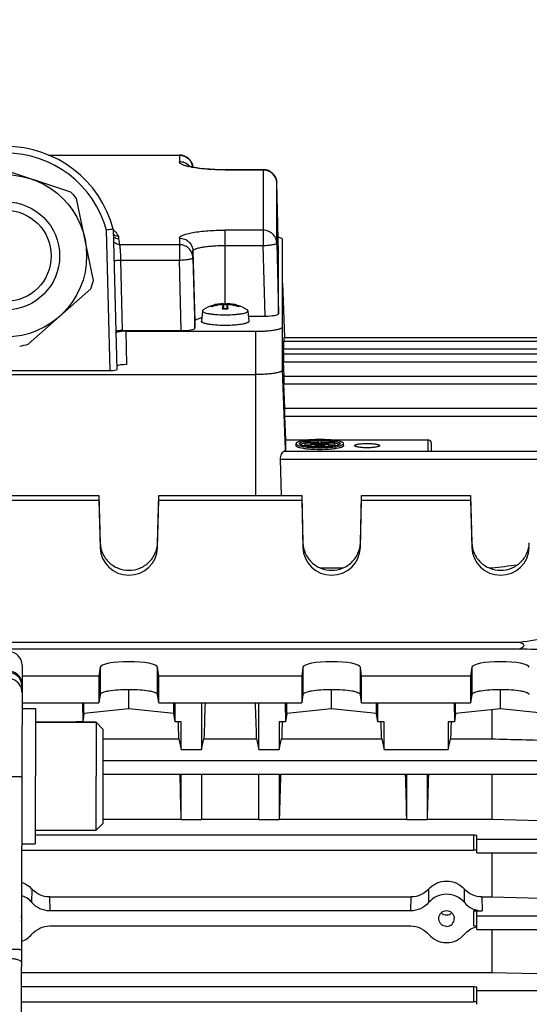
# Model space of a CAD drawing. Units: millimetres. Extents: x -1682 to 2818, y 163 to 2880.
# Drawn here: x 1660 to 1736, y 656 to 802 of the extents above; entities that cross this region are included whole.
import ezdxf

# ---------------------------------------------------------------- set-up
doc = ezdxf.new("R2010")
doc.units = ezdxf.units.MM
doc.header["$LTSCALE"] = 46.255
doc.header["$PDMODE"] = 3
doc.header["$PDSIZE"] = 0.3125
doc.layers.get('0').update_dxf_attribs({"linetype": 'CONTINUOUS'})
doc.layers.get('Defpoints').update_dxf_attribs({"linetype": 'CONTINUOUS'})
doc.layers.add('AM_5', color=3, linetype='CONTINUOUS', lineweight=25)
doc.layers.add('FASEN', color=7, linetype='CONTINUOUS')
doc.styles.get("Standard").update_dxf_attribs({"font": 'txt', "width": 0.7})
doc.dimstyles.new('AM_DIN$0', dxfattribs={"dimtxt": 3.5, "dimasz": 2.5, "dimexe": 1, "dimexo": 1, "dimgap": 1.5, "dimtad": 1, "dimdsep": 46, "dimtxsty": 'STANDARD', "dimcen": 0, "dimclrd": 256, "dimclre": 256, "dimclrt": 2, "dimadec": 0, "dimazin": 2, "dimtp": 0.1, "dimtm": 0.1, "dimtfac": 0.71, "dimtdec": 3, "dimtmove": 0, "dimatfit": 3, "dimfxl": 1, "dimlwd": -1, "dimlwe": -1, "dimarcsym": 0})

# ---------------------------------------------------------------- blocks, each defined once
blk = doc.blocks.new('*D29')
at = {"layer": 'AM_5', "ltscale": 10, "transparency": 16777216}
for p, q in [((775.23, 905.5), (1936.17, 905.5)), ((1935.17, 193.5), (1935.17, 875.5)), ((775.23, 163.5), (1936.17, 163.5))]:
    blk.add_line(p, q, dxfattribs=at)
for points in [[(1930.17, 875.5), (1940.17, 875.5), (1935.17, 905.5)], [(1930.17, 193.5), (1940.17, 193.5), (1935.17, 163.5)]]:
    blk.add_solid(points, dxfattribs=at)
at = {"layer": 'Defpoints', "color": 0, "ltscale": 10, "transparency": 16777216}
for p in [(774.23, 905.5), (1935.17, 905.5), (774.23, 163.5)]:
    blk.add_point(p, dxfattribs=at)
at = {"layer": 'AM_5', "color": 2, "ltscale": 10, "transparency": 16777216, "insert": (1902.67, 539.91), "char_height": 35, "attachment_point": 5, "rotation": 90}
blk.add_mtext('742', dxfattribs=at)

msp = doc.modelspace()

# ---------------------------------------------------------------- linework, layer by layer
at = {"color": 7, "linetype": 'Continuous'}
for p, q in [((1664.576, 781.976), (1683.923, 781.976)), ((1667.849, 776.493), (1656.109, 780.389)), ((1690.699, 779.822), (1696.323, 779.822)), ((1698.599, 767.531), (1698.323, 777.876)), ((1671.2, 763.415), (1668.704, 775.53)), ((1674.125, 771.004), (1673.842, 770.963)), ((1674.125, 771.004), (1674.668, 750.268)), ((1699.199, 750.189), (1699.199, 769.44)), ((1698.323, 768.94), (1698.599, 758.5)), ((1685.923, 766.787), (1686.199, 756.347)), ((1698.599, 767.531), (1698.599, 767.53)), ((1698.599, 758.5), (1698.599, 767.53)), ((1661.55, 753.974), (1670.794, 762.193)), ((1699.199, 763.043), (1699.484, 754.989)), ((1687.337, 758.926), (1687.199, 757.381)), ((1687.337, 758.925), (1687.336, 758.917)), ((1690.398, 760.014), (1690.395, 760.015)), ((1690.395, 759.677), (1690.398, 759.704)), ((1690.398, 760.014), (1690.398, 760.014)), ((1690.399, 760.013), (1690.466, 759.254)), ((1690.401, 759.678), (1690.438, 759.254)), ((1690.406, 759.934), (1690.425, 759.934)), ((1690.999, 760.013), (1690.932, 759.254)), ((1690.997, 759.678), (1690.96, 759.254)), ((1691.003, 760.015), (1690.999, 760.014)), ((1691, 759.704), (1691.003, 759.677)), ((1694.061, 758.926), (1694.199, 757.381)), ((1694.062, 758.917), (1694.061, 758.925)), ((1694.13, 758.153), (1696.6, 758.153)), ((1675.451, 755.999), (1684.2, 755.999)), ((1686.199, 756.347), (1686.199, 757.371)), ((1675.986, 755.895), (1695.199, 755.895)), ((1699.36, 754.985), (1763.247, 754.985)), ((1699.31, 754.458), (1763.249, 754.458)), ((1699.371, 752.55), (1699.344, 753.31)), ((1699.31, 752.548), (1763.249, 752.548)), ((1699.419, 749.256), (1699.344, 751.4)), ((1621.199, 749.494), (1695.199, 749.494)), ((1642.726, 750.092), (1673.672, 750.092)), ((1699.36, 749.254), (1763.247, 749.254)), ((1699.52, 744.508), (1699.393, 748.106)), ((1699.46, 744.506), (1763.244, 744.506)), ((1699.494, 743.358), (1699.617, 739.848)), ((1699.617, 739.848), (1703.414, 739.848)), ((1699.617, 739.848), (1699.617, 738.388)), ((1701.199, 738.988), (1701.199, 739.283)), ((1704.449, 739.477), (1702.461, 739.477)), ((1702.461, 739.477), (1702.461, 739.095)), ((1702.461, 739.39), (1706.936, 739.39)), ((1702.461, 739.095), (1703.354, 739.095)), ((1706.044, 739.217), (1703.354, 739.217)), ((1703.354, 739.217), (1703.354, 738.834)), ((1703.354, 739.13), (1706.044, 739.13)), ((1703.354, 738.834), (1703.949, 738.834)), ((1703.942, 738.779), (1703.921, 738.78)), ((1705.449, 738.956), (1703.949, 738.956)), ((1703.949, 738.956), (1703.949, 738.779)), ((1703.949, 738.869), (1705.449, 738.869)), ((1704.949, 739.715), (1704.449, 739.715)), ((1704.449, 739.715), (1704.449, 739.477)), ((1704.949, 739.477), (1704.949, 739.715)), ((1706.936, 739.477), (1704.949, 739.477)), ((1704.95, 739.803), (1704.964, 739.802)), ((1705.449, 738.779), (1705.449, 738.956)), ((1705.449, 738.834), (1706.044, 738.834)), ((1705.47, 738.78), (1705.453, 738.779)), ((1705.984, 739.848), (1720.699, 739.848)), ((1706.044, 738.834), (1706.044, 739.217)), ((1706.044, 739.095), (1706.936, 739.095)), ((1706.936, 739.095), (1706.936, 739.477)), ((1708.199, 738.988), (1708.199, 739.283)), ((1709.849, 738.988), (1709.849, 738.988)), ((1713.549, 738.988), (1713.549, 738.988)), ((1721.199, 739.353), (1721.199, 738.143)), ((1720.821, 738.143), (1763.238, 738.143)), ((1699.016, 731.624), (1698.884, 736.995)), ((1655.884, 731.624), (1672.014, 731.624)), ((1672.014, 731.624), (1672.2, 724.62)), ((1672.014, 731.624), (1672.014, 730.929)), ((1680.698, 724.62), (1680.884, 731.624)), ((1680.884, 731.624), (1702.014, 731.624)), ((1680.884, 730.929), (1680.884, 731.624)), ((1702.014, 731.624), (1702.2, 724.62)), ((1702.014, 731.624), (1702.014, 730.929)), ((1710.698, 724.62), (1710.884, 731.624)), ((1710.884, 731.624), (1727.014, 731.624)), ((1710.884, 730.929), (1710.884, 731.624)), ((1727.014, 731.624), (1727.2, 724.62)), ((1727.014, 731.624), (1727.014, 730.929)), ((1655.884, 730.929), (1672.014, 730.929)), ((1672.014, 730.929), (1672.2, 723.904)), ((1680.698, 723.904), (1680.884, 730.929)), ((1680.884, 730.929), (1702.014, 730.929)), ((1702.014, 730.929), (1702.2, 723.904)), ((1710.698, 723.904), (1710.884, 730.929)), ((1710.884, 730.929), (1727.014, 730.929)), ((1727.014, 730.929), (1727.2, 723.904)), ((1707.999, 720.835), (1704.898, 720.835)), ((1730.156, 720.835), (1729.898, 720.835)), ((1730.156, 720.835), (1730.156, 720.743)), ((1734.226, 709.863), (1648.672, 709.863)), ((1648.672, 708.933), (1734.226, 708.933)), ((1660.635, 706.501), (1660.332, 581.761)), ((1672.2, 706.221), (1672.014, 704.864)), ((1680.884, 704.864), (1680.698, 706.221)), ((1702.2, 706.221), (1702.014, 704.864)), ((1710.884, 704.864), (1710.698, 706.221)), ((1727.2, 706.221), (1727.014, 704.864)), ((1672.014, 704.864), (1660.631, 704.864)), ((1672.014, 704.864), (1672.014, 700.924)), ((1702.014, 704.864), (1680.884, 704.864)), ((1680.884, 700.924), (1680.884, 704.864)), ((1702.014, 704.864), (1702.014, 700.924)), ((1727.014, 704.864), (1710.884, 704.864)), ((1710.884, 700.924), (1710.884, 704.864)), ((1727.014, 704.864), (1727.014, 700.924)), ((1672.2, 702.159), (1672.014, 700.924)), ((1676.449, 700.047), (1676.449, 702.878)), ((1680.884, 700.924), (1680.698, 702.159)), ((1702.2, 702.159), (1702.014, 700.924)), ((1706.449, 700.047), (1706.449, 702.878)), ((1710.884, 700.924), (1710.698, 702.159)), ((1727.2, 702.159), (1727.014, 700.924)), ((1731.449, 700.047), (1731.449, 702.878)), ((1660.621, 700.924), (1672.014, 700.924)), ((1669.594, 700.924), (1669.608, 698.106)), ((1669.8, 699.38), (1669.8, 700.924)), ((1680.884, 700.924), (1702.014, 700.924)), ((1683.098, 699.38), (1683.098, 700.924)), ((1683.29, 698.106), (1683.304, 700.924)), ((1687.199, 700.924), (1687.199, 694.022)), ((1695.699, 694.022), (1695.699, 700.924)), ((1699.594, 700.924), (1699.608, 698.106)), ((1699.8, 699.38), (1699.8, 700.924)), ((1710.884, 700.924), (1727.014, 700.924)), ((1713.098, 699.38), (1713.098, 700.924)), ((1713.29, 698.106), (1713.304, 700.924)), ((1724.594, 700.924), (1724.608, 698.106)), ((1724.8, 699.38), (1724.8, 700.924)), ((1660.619, 700.092), (1662.619, 700.088)), ((1662.619, 700.088), (1662.571, 680.088)), ((1669.8, 699.38), (1669.608, 698.106)), ((1676.449, 700.047), (1669.8, 699.38)), ((1683.098, 699.38), (1676.449, 700.047)), ((1683.29, 698.106), (1683.098, 699.38)), ((1699.8, 699.38), (1699.608, 698.106)), ((1706.449, 700.047), (1699.8, 699.38)), ((1713.098, 699.38), (1706.449, 700.047)), ((1713.29, 698.106), (1713.098, 699.38)), ((1724.8, 699.38), (1724.608, 698.106)), ((1731.449, 700.047), (1724.8, 699.38)), ((1730.156, 699.917), (1730.156, 695.601)), ((1738.098, 699.38), (1731.449, 700.047)), ((1671.615, 698.066), (1662.615, 698.088)), ((1669.608, 698.106), (1668.699, 698.106)), ((1668.699, 698.106), (1668.699, 698.073)), ((1684.199, 698.106), (1683.29, 698.106)), ((1684.199, 694.022), (1684.199, 698.106)), ((1699.608, 698.106), (1698.699, 698.106)), ((1698.699, 698.106), (1698.699, 694.022)), ((1714.199, 698.106), (1713.29, 698.106)), ((1714.199, 694.022), (1714.199, 698.106)), ((1724.608, 698.106), (1723.699, 698.106)), ((1723.699, 698.106), (1723.699, 694.022)), ((1672.609, 695.601), (1683.852, 695.601)), ((1683.852, 695.601), (1684.199, 694.022)), ((1687.199, 694.022), (1687.546, 695.601)), ((1687.546, 695.601), (1695.352, 695.601)), ((1695.352, 695.601), (1695.699, 694.022)), ((1698.699, 694.022), (1699.046, 695.601)), ((1699.046, 695.601), (1713.852, 695.601)), ((1713.852, 695.601), (1714.199, 694.022)), ((1723.699, 694.022), (1724.046, 695.601)), ((1724.046, 695.601), (1730.156, 695.601)), ((1684.199, 694.022), (1687.199, 694.022)), ((1695.699, 694.022), (1698.699, 694.022)), ((1714.199, 694.022), (1723.699, 694.022)), ((1672.596, 690.364), (1763.238, 690.364)), ((1684.199, 683.686), (1684.199, 690.364)), ((1687.199, 690.364), (1687.199, 683.686)), ((1695.699, 683.686), (1695.699, 690.364)), ((1698.699, 690.364), (1698.699, 683.686)), ((1717.574, 683.686), (1717.574, 690.364)), ((1720.574, 690.364), (1720.574, 683.686)), ((1730.156, 690.364), (1730.156, 683.713)), ((1672.58, 683.713), (1684.196, 683.713)), ((1684.193, 683.713), (1684.199, 683.686)), ((1684.199, 683.686), (1687.199, 683.686)), ((1687.199, 683.713), (1695.699, 683.713)), ((1695.699, 683.686), (1698.699, 683.686)), ((1698.699, 683.686), (1698.705, 683.713)), ((1698.702, 683.713), (1717.571, 683.713)), ((1717.568, 683.713), (1717.574, 683.686)), ((1717.574, 683.686), (1720.574, 683.686)), ((1720.574, 683.686), (1720.58, 683.713)), ((1720.577, 683.713), (1730.156, 683.713)), ((1671.576, 682.066), (1662.576, 682.088)), ((1727.449, 681.358), (1662.574, 681.358)), ((1727.949, 678.745), (1727.949, 681.255)), ((1660.569, 679.16), (1727.449, 679.16)), ((1660.571, 680.093), (1662.571, 680.088)), ((1727.949, 678.745), (1763.244, 678.745)), ((1730.156, 678.745), (1730.156, 672.215)), ((1664.681, 672.215), (1718.217, 672.215)), ((1728.681, 672.215), (1730.156, 672.215)), ((1718.156, 670.153), (1664.742, 670.153)), ((1727.449, 670.153), (1728.742, 670.153)), ((1727.949, 667.412), (1727.949, 670.051)), ((1660.595, 669.061), (1660.596, 669.032)), ((1722.302, 669.032), (1722.303, 669.061)), ((1724.595, 669.061), (1724.596, 669.032)), ((1664.745, 667.922), (1718.153, 667.922)), ((1727.949, 667.412), (1763.247, 667.412)), ((1730.156, 667.412), (1730.156, 661.042)), ((1660.524, 661.042), (1730.156, 661.042)), ((1730.156, 661.042), (1758.699, 660.44)), ((1727.449, 658.91), (1660.519, 658.91)), ((1727.949, 656.335), (1727.949, 658.807)), ((1660.514, 656.722), (1727.449, 656.722))]:
    msp.add_line(p, q, dxfattribs=at)
at = {"color": 9, "linetype": 'Continuous'}
for p, q in [((1664.646, 781.945), (1683.923, 781.945)), ((1683.923, 781.976), (1683.923, 780.968)), ((1690.699, 779.792), (1690.699, 779.822)), ((1690.699, 779.792), (1696.323, 779.792)), ((1696.323, 779.822), (1696.323, 768.593)), ((1698.323, 777.874), (1698.323, 777.876)), ((1698.323, 768.94), (1698.323, 777.874)), ((1673.672, 750.092), (1673.128, 770.859)), ((1696.323, 770.858), (1690.699, 770.858)), ((1690.699, 759.937), (1690.699, 770.858)), ((1674.892, 769.957), (1674.909, 769.59)), ((1674.909, 769.59), (1675.066, 768.705)), ((1683.923, 769.681), (1683.923, 766.439)), ((1683.923, 768.705), (1675.066, 768.705)), ((1685.923, 767.763), (1686.199, 757.371)), ((1685.923, 766.787), (1685.923, 767.763)), ((1690.699, 768.593), (1696.323, 768.593)), ((1696.6, 758.153), (1696.323, 768.593)), ((1675.219, 766.439), (1683.923, 766.439)), ((1675.219, 766.439), (1675.451, 755.999)), ((1684.2, 755.999), (1683.923, 766.439)), ((1698.599, 767.53), (1698.599, 767.531)), ((1689.727, 759.899), (1689.726, 759.793)), ((1690.395, 759.677), (1690.432, 759.255)), ((1690.966, 759.255), (1691.003, 759.677)), ((1691.672, 759.793), (1691.671, 759.899)), ((1675.986, 755.895), (1676.092, 750.971)), ((1695.199, 755.895), (1695.199, 731.624)), ((1699.344, 753.31), (1763.249, 753.31)), ((1699.617, 738.388), (1699.199, 750.189)), ((1699.344, 751.4), (1763.249, 751.4)), ((1699.393, 748.106), (1763.247, 748.106)), ((1699.494, 743.358), (1763.244, 743.358)), ((1720.699, 739.848), (1720.699, 738.128)), ((1720.699, 738.128), (1699.355, 738.128)), ((1698.884, 736.995), (1763.238, 736.995)), ((1672.2, 724.62), (1672.2, 723.904)), ((1680.698, 723.904), (1680.698, 724.62)), ((1702.2, 724.62), (1702.2, 723.904)), ((1710.698, 723.904), (1710.698, 724.62)), ((1727.2, 724.62), (1727.2, 723.904)), ((1672.2, 706.221), (1672.2, 702.159)), ((1680.698, 702.159), (1680.698, 706.221)), ((1702.2, 706.221), (1702.2, 702.159)), ((1710.698, 702.159), (1710.698, 706.221)), ((1727.2, 706.221), (1727.2, 702.159)), ((1763.238, 692.343), (1672.601, 692.343)), ((1727.449, 681.358), (1727.449, 679.16)), ((1763.244, 680.725), (1727.949, 680.725)), ((1662.101, 671.386), (1662.119, 673.369)), ((1720.778, 673.369), (1720.797, 671.386)), ((1726.101, 671.386), (1726.119, 673.369)), ((1664.681, 672.215), (1664.742, 670.153)), ((1718.156, 670.153), (1718.217, 672.215)), ((1728.681, 672.215), (1728.742, 670.153)), ((1727.449, 670.153), (1727.449, 667.922)), ((1763.247, 669.392), (1727.949, 669.392)), ((1727.449, 658.91), (1727.449, 656.722)), ((1763.249, 658.315), (1727.949, 658.315))]:
    msp.add_line(p, q, dxfattribs=at)
at = {"color": 7, "linetype": 'Continuous'}
for radius in [12, 6.75]:
    msp.add_circle((1658.199, 767.052), radius, dxfattribs=at)
at = {"color": 9, "linetype": 'Continuous'}
msp.add_circle((1658.199, 767.052), 8, dxfattribs=at)
at = {"color": 7, "linetype": 'Continuous'}
for centre, radius, start, end in [((1658.199, 766.792), 16.473, 14.81471, 165.1853), ((1683.924, 779.976), 2, 6.51236, 90.00003), ((1696.323, 777.822), 2, 1.5304, 90.00003), ((1658.199, 767.052), 13.5, 38.90581, 44.37373), ((1712.374, 504.081), 269.65, 98.21538, 98.36866), ((1674.921, 770.599), 1.013, 220.62449, 225.31959), ((1658.199, 767.052), 13.5, 338.90581, 344.37373), ((1690.699, 754.023), 6, 92.97024, 122.70012), ((1690.595, 754.068), 5.895, 100.17826, 108.70334), ((1690.867, 753.663), 6.235, 100.53376, 110.28606), ((1690.595, 754.064), 5.899, 98.63455, 100.17471), ((1690.595, 754.065), 5.898, 98.46841, 98.6345), ((1695.508, 758.355), 5.287, 169.4779, 170.41816), ((1690.69, 769.982), 10.731, 267.94697, 268.65636), ((1690.697, 748.558), 11.379, 90.68243, 91.37143), ((1690.696, 770.208), 10.957, 268.65406, 268.79913), ((1690.699, 770.374), 11.123, 268.7992, 271.2008), ((1690.699, 748.419), 11.518, 89.31659, 90.68339), ((1690.701, 748.584), 11.354, 88.48944, 89.31816), ((1690.702, 770.208), 10.957, 271.20087, 271.34594), ((1690.708, 769.982), 10.731, 271.34364, 272.05303), ((1688.948, 759.04), 2.152, 15.52008, 17.23226), ((1690.699, 754.023), 6, 57.31329, 87.02976), ((1688.476, 758.909), 2.641, 14.03381, 15.5259), ((1685.599, 758.305), 5.582, 9.59279, 9.84807), ((1690.803, 754.065), 5.898, 81.3655, 81.53159), ((1690.531, 753.663), 6.235, 69.71394, 79.46624), ((1690.802, 754.064), 5.899, 79.82529, 81.36545), ((1690.803, 754.068), 5.895, 71.29666, 79.82174), ((1690.699, 777.642), 19.309, 269.46823, 269.99991), ((1690.699, 777.644), 19.312, 270.00008, 270.53165), ((1658.199, 767.052), 13.5, 278.90581, 284.37373), ((1703.44, 734.299), 5.13, 101.01723, 101.66847), ((1704.598, 753.365), 14.6, 265.42057, 267.34508), ((1704.68, 723.275), 16.234, 90.86653, 93.57742), ((1704.699, 755.702), 16.939, 267.43841, 272.54987), ((1704.699, 758.542), 19.866, 267.8162, 272.1842), ((1704.699, 722.588), 17.217, 89.16554, 90.85333), ((1704.735, 723.712), 15.797, 86.38653, 89.20109), ((1704.826, 752.953), 14.188, 272.59971, 274.59146), ((1705.96, 734.308), 5.121, 78.30715, 78.98264), ((1658.635, 706.506), 2, 359.86071, 87.86071), ((1659.426, 669.12), 3.506, 40.27792, 71.25809), ((1659.399, 669.03), 1.197, 1.48818, 16.59513), ((1728.774, 664.423), 3.502, 105.64364, 106.81427), ((1728.769, 664.441), 3.483, 103.63016, 105.6444)]:
    msp.add_arc(centre, radius, start, end, dxfattribs=at)
at = {"color": 9, "linetype": 'Continuous'}
for centre, radius, start, end in [((1658.199, 766.792), 15.473, 15.24021, 164.75979), ((1687.231, 788.702), 8.662, 256.24368, 256.94884), ((1683.946, 778.979), 1.983, 46.18988, 48.49532), ((1683.948, 778.981), 1.98, 43.0041, 46.18678), ((1690.69, 770.473), 11.244, 267.98828, 268.67066), ((1690.699, 749.451), 10.362, 88.43808, 91.56192), ((1690.699, 770.847), 11.619, 268.66871, 271.33129), ((1690.708, 770.473), 11.244, 271.32934, 272.01172), ((1658.628, 703.411), 2, 8.69929, 87.8741), ((1658.624, 702.515), 2.002, 17.47689, 87.82697), ((1658.628, 703.412), 2, 359.86552, 8.67652), ((1658.618, 702.517), 2.007, 359.89904, 17.37315)]:
    msp.add_arc(centre, radius, start, end, dxfattribs=at)
at = {"color": 7, "linetype": 'Continuous'}
for centre, major_axis, ratio, start_param, end_param in [((1696.598, 758.5), (2.001, 0), 0.1736481, -1.5700898, 0.0000213), ((1684.198, 756.347), (2.001, 0), 0.1736481, -1.5700898, 0.0000213), ((1675.986, 755.635), (1.5, 0), 0.173609, 7.8539816, 9.1973865), ((1699.394, 753.985), (-0.034, 1), 0.0060568, -0.0003868, 1.056908), ((1699.345, 753.458), (-0.034, 1), 0.0060568, -0.0003868, 1.718941), ((1699.345, 751.548), (-0.034, 1), 0.0060568, -0.0003868, 1.718941), ((1673.667, 750.268), (1, -0.001), 0.1762627, -1.5660327, 0.0042742), ((1676.092, 750.711), (1.5, 0), 0.173609, 1.5707963, 2.8537984), ((1699.394, 748.254), (-0.034, 1), 0.0060568, -0.0003868, 1.718941), ((1699.494, 743.506), (-0.034, 1), 0.0060568, -0.0003868, 1.718941), ((1720.699, 739.353), (0.5, 0), 0.9893549, 6.2831853, 7.8539816), ((1676.449, 724.014), (4.25, 0), 0.9878388, -3.1154127, -0.0261799), ((1706.449, 724.014), (4.25, 0), 0.9878388, -3.1154127, -0.0261799), ((1731.449, 724.014), (4.25, 0), 0.9878388, -3.1154127, -0.0261799), ((1676.449, 706.2), (4.25, 0), 0.1908381, 0.0261799, 3.1154127), ((1706.449, 706.2), (4.25, 0), 0.1908381, 0.0261799, 3.1154127), ((1731.449, 706.2), (4.25, 0), 0.1908381, 0.0261799, 3.1154127), ((1689.933, 666.996), (1.116, 73.5), 0.0416512, 1.0915958, 1.1716827), ((1692.965, 666.996), (-1.116, 73.5), 0.0416512, -1.1716827, -1.0915958), ((1671.433, 666.996), (1.116, 73.5), 0.0416512, 1.1343809, 1.1348909), ((1681.465, 666.996), (-1.116, 73.5), 0.0416512, -1.1716827, -1.1343809), ((1701.433, 666.996), (1.116, 73.5), 0.0416512, 1.1343809, 1.1716827), ((1711.465, 666.996), (-1.116, 73.5), 0.0416512, -1.1716827, -1.1343809), ((1726.433, 666.996), (1.116, 73.5), 0.0416512, 1.1343809, 1.1716827), ((1681.465, 666.996), (-1.116, 73.5), 0.0416512, -1.3419742, -1.2478706), ((1701.433, 666.996), (1.116, 73.5), 0.0416512, 1.2478706, 1.3419742), ((1714.84, 666.996), (-1.116, 73.5), 0.0416512, -1.3419742, -1.2478706), ((1723.308, 666.996), (1.116, 73.5), 0.0416512, 1.2478706, 1.3419742), ((1727.449, 681.255), (0.5, 0), 0.2046121, 6.2831853, 7.8539816), ((1727.449, 679.085), (0.5, 0), 0.1500896, 0, 1.5707963), ((1727.449, 670.051), (0.5, 0), 0.2046121, 6.2831853, 7.8539816), ((1659.449, 669.031), (0, 1.17), 0.9802602, -1.8739891, -1.5699086), ((1723.449, 669.031), (0, 1.17), 0.9802602, -3.1415927, -1.5699086), ((1727.449, 667.847), (0.5, 0), 0.1500896, 0, 1.5707963), ((1659.449, 669.041), (0, 3.58), 0.9802571, -2.826585, -2.2859228), ((1723.449, 669.041), (0, 3.58), 0.9802571, -3.9972625, -2.2859228), ((1727.449, 658.807), (0.5, 0), 0.2046121, 6.2831853, 7.8539816), ((1727.449, 656.647), (0.5, 0), 0.1500896, 0, 1.5707963)]:
    msp.add_ellipse(centre, major_axis=major_axis, ratio=ratio, start_param=start_param, end_param=end_param, dxfattribs=at)
at = {"color": 9, "linetype": 'Continuous'}
for points, knots in [([(1683.923, 781.945), (1684.179, 781.945), (1684.694, 781.847), (1685.135, 781.563), (1685.319, 781.386)], [0, 0, 0, 0, 0.5009956, 1, 1, 1, 1]), ([(1685.172, 780.288), (1684.991, 780.332), (1684.674, 780.421), (1684.317, 780.563), (1684.11, 780.69), (1684.006, 780.778), (1683.94, 780.87), (1683.923, 780.938), (1683.923, 780.968)], [0, 0, 0, 0, 0.376086, 0.6635839, 0.7742919, 0.8644812, 0.937489, 1, 1, 1, 1]), ([(1685.26, 780.464), (1685.079, 780.624), (1684.654, 780.88), (1684.166, 780.968), (1683.923, 780.968)], [0, 0, 0, 0, 0.4991162, 1, 1, 1, 1]), ([(1685.319, 781.386), (1685.481, 781.231), (1685.753, 780.863), (1685.884, 780.424), (1685.91, 780.203)], [0, 0, 0, 0, 0.5010021, 1, 1, 1, 1]), ([(1690.699, 779.792), (1689.687, 779.792), (1688.234, 779.844), (1686.427, 780.042), (1685.631, 780.181), (1685.275, 780.263)], [0, 0, 0, 0, 0.5566266, 0.7987944, 1, 1, 1, 1]), ([(1696.323, 779.792), (1696.579, 779.792), (1697.094, 779.694), (1697.535, 779.409), (1697.719, 779.233)], [0, 0, 0, 0, 0.5009956, 1, 1, 1, 1]), ([(1697.719, 779.233), (1697.902, 779.058), (1698.202, 778.633), (1698.316, 778.126), (1698.323, 777.874)], [0, 0, 0, 0, 0.5010687, 1, 1, 1, 1]), ([(1674.135, 770.91), (1674.307, 770.77), (1674.601, 770.48), (1674.815, 770.127), (1674.892, 769.957)], [0, 0, 0, 0, 0.5439219, 1, 1, 1, 1]), ([(1683.923, 769.681), (1683.923, 769.721), (1683.953, 769.811), (1684.061, 769.926), (1684.228, 770.036), (1684.454, 770.143), (1684.739, 770.245), (1685.081, 770.342), (1685.476, 770.434), (1686.098, 770.552), (1686.98, 770.674), (1688.138, 770.779), (1689.393, 770.843), (1690.258, 770.858), (1690.699, 770.858)], [0, 0, 0, 0, 0.017012, 0.0383384, 0.066245, 0.1015923, 0.1445847, 0.1951068, 0.252857, 0.3174002, 0.4646286, 0.6316362, 0.8123181, 1, 1, 1, 1]), ([(1698.323, 768.94), (1698.316, 769.192), (1698.201, 769.7), (1697.752, 770.336), (1697.095, 770.759), (1696.579, 770.858), (1696.323, 770.858)], [0, 0, 0, 0, 0.2482321, 0.4975276, 0.7482635, 1, 1, 1, 1]), ([(1683.923, 769.681), (1684.179, 769.681), (1684.694, 769.583), (1685.135, 769.299), (1685.319, 769.123)], [0, 0, 0, 0, 0.5009956, 1, 1, 1, 1]), ([(1685.319, 769.123), (1685.502, 768.947), (1685.802, 768.523), (1685.916, 768.015), (1685.923, 767.763)], [0, 0, 0, 0, 0.5010687, 1, 1, 1, 1]), ([(1675.066, 768.705), (1674.938, 768.704), (1674.681, 768.755), (1674.459, 768.895), (1674.367, 768.982)], [0, 0, 0, 0, 0.5012902, 1, 1, 1, 1]), ([(1675.066, 768.705), (1675.075, 768.671), (1675.088, 768.578), (1675.108, 768.407), (1675.128, 768.175), (1675.141, 768), (1675.147, 767.903)], [0, 0, 0, 0, 0.1311033, 0.3473205, 0.6399891, 1, 1, 1, 1]), ([(1675.147, 767.903), (1675.155, 767.792), (1675.185, 767.305), (1675.206, 766.816), (1675.219, 766.439)], [0, 0, 0, 0, 0.2278266, 1, 1, 1, 1]), ([(1685.923, 766.787), (1685.916, 767.039), (1685.801, 767.547), (1685.352, 768.183), (1684.695, 768.606), (1684.179, 768.705), (1683.923, 768.705)], [0, 0, 0, 0, 0.2482321, 0.4975276, 0.7482635, 1, 1, 1, 1]), ([(1685.923, 767.763), (1685.923, 767.791), (1685.943, 767.855), (1686.02, 767.936), (1686.137, 768.013), (1686.297, 768.088), (1686.498, 768.161), (1686.841, 768.258), (1687.361, 768.364), (1688.077, 768.463), (1688.893, 768.537), (1689.779, 768.582), (1690.388, 768.593), (1690.699, 768.593)], [0, 0, 0, 0, 0.0170124, 0.0383393, 0.0662464, 0.1015946, 0.144588, 0.1951114, 0.3173827, 0.4646151, 0.6316271, 0.8123137, 1, 1, 1, 1]), ([(1696.323, 768.593), (1696.579, 768.599), (1697.051, 768.625), (1697.606, 768.688), (1697.966, 768.76), (1698.133, 768.806), (1698.232, 768.849), (1698.288, 768.88), (1698.323, 768.916), (1698.323, 768.94)], [0, 0, 0, 0, 0.3709309, 0.6873931, 0.8103343, 0.903846, 0.9388335, 0.9659859, 1, 1, 1, 1]), ([(1674.247, 766.305), (1674.276, 766.323), (1674.362, 766.352), (1674.449, 766.37), (1674.502, 766.379)], [0, 0, 0, 0, 0.3897585, 1, 1, 1, 1]), ([(1674.502, 766.379), (1674.611, 766.398), (1674.849, 766.424), (1675.089, 766.437), (1675.219, 766.439)], [0, 0, 0, 0, 0.459513, 1, 1, 1, 1]), ([(1683.923, 766.439), (1684.179, 766.446), (1684.651, 766.472), (1685.206, 766.535), (1685.566, 766.606), (1685.733, 766.653), (1685.832, 766.695), (1685.888, 766.727), (1685.923, 766.763), (1685.923, 766.787)], [0, 0, 0, 0, 0.3709309, 0.6873931, 0.8103343, 0.903846, 0.9388335, 0.9659859, 1, 1, 1, 1]), ([(1688.664, 759.582), (1688.664, 759.587), (1688.667, 759.609), (1688.681, 759.628), (1688.693, 759.64)], [0, 0, 0, 0, 0.2244188, 1, 1, 1, 1]), ([(1688.705, 759.512), (1688.699, 759.517), (1688.679, 759.536), (1688.664, 759.562), (1688.664, 759.582)], [0, 0, 0, 0, 0.3013493, 1, 1, 1, 1]), ([(1692.693, 759.652), (1692.699, 759.646), (1692.719, 759.628), (1692.734, 759.601), (1692.734, 759.582)], [0, 0, 0, 0, 0.3013491, 1, 1, 1, 1]), ([(1692.734, 759.582), (1692.734, 759.576), (1692.729, 759.548), (1692.709, 759.526), (1692.693, 759.512)], [0, 0, 0, 0, 0.2158118, 1, 1, 1, 1]), ([(1660.628, 703.716), (1660.629, 703.95), (1660.533, 704.445), (1660.104, 705.085), (1659.452, 705.513), (1658.947, 705.621), (1658.703, 705.63)], [0, 0, 0, 0, 0.2355326, 0.4926478, 0.7543645, 1, 1, 1, 1]), ([(1658.665, 690.057), (1658.784, 690.057), (1659.022, 690.055), (1659.376, 690.05), (1659.714, 690.043), (1660.014, 690.034), (1660.258, 690.023), (1660.422, 690.012), (1660.514, 690.003), (1660.558, 689.997), (1660.58, 689.992), (1660.595, 689.986), (1660.595, 689.983)], [0, 0, 0, 0, 0.1840146, 0.3704604, 0.5488681, 0.7076111, 0.8360188, 0.928385, 0.9598583, 0.9817929, 0.994821, 1, 1, 1, 1]), ([(1660.533, 664.384), (1660.533, 664.387), (1660.518, 664.393), (1660.496, 664.398), (1660.452, 664.404), (1660.36, 664.414), (1660.196, 664.424), (1659.952, 664.435), (1659.652, 664.444), (1659.314, 664.452), (1658.96, 664.456), (1658.721, 664.458), (1658.603, 664.458)], [0, 0, 0, 0, 0.0051381, 0.0181266, 0.0401303, 0.0716236, 0.1636978, 0.2923958, 0.4510746, 0.6295432, 0.8161452, 1, 1, 1, 1]), ([(1658.599, 663.156), (1658.839, 663.153), (1659.195, 663.131), (1659.651, 663.057), (1659.953, 662.983), (1660.202, 662.891), (1660.41, 662.781), (1660.528, 662.645), (1660.528, 662.561)], [0, 0, 0, 0, 0.340699, 0.5066006, 0.6566385, 0.7826571, 0.8803059, 1, 1, 1, 1])]:
    msp.add_open_spline(points, degree=3, knots=knots, dxfattribs=at)
at = {"color": 7, "linetype": 'Continuous'}
for points, knots in [([(1685.202, 780.397), (1685.199, 780.398), (1685.186, 780.405), (1685.221, 780.389), (1685.245, 780.38), (1685.336, 780.346), (1685.475, 780.305), (1685.694, 780.248), (1685.958, 780.191), (1686.266, 780.133), (1686.611, 780.078), (1686.987, 780.027), (1687.391, 779.981), (1687.975, 779.925), (1688.747, 779.87), (1689.71, 779.831), (1690.366, 779.822), (1690.699, 779.822)], [0, 0, 0, 0, 0.001898, 0.0046995, 0.0116205, 0.0221666, 0.0524876, 0.0931187, 0.1423312, 0.1988721, 0.2617755, 0.3302404, 0.4035525, 0.4810569, 0.6461601, 0.8207149, 1, 1, 1, 1]), ([(1674.892, 769.958), (1674.752, 769.957), (1674.47, 770.014), (1674.236, 770.183), (1674.143, 770.286)], [0, 0, 0, 0, 0.5016183, 1, 1, 1, 1]), ([(1674.209, 769.879), (1674.3, 769.788), (1674.519, 769.642), (1674.778, 769.591), (1674.906, 769.591)], [0, 0, 0, 0, 0.5000619, 1, 1, 1, 1]), ([(1699.199, 769.44), (1699.199, 769.476), (1699.168, 769.535), (1699.101, 769.595), (1698.992, 769.666), (1698.804, 769.746), (1698.636, 769.796), (1698.54, 769.822)], [0, 0, 0, 0, 0.13755, 0.2287158, 0.3396657, 0.6260686, 1, 1, 1, 1]), ([(1687.336, 758.917), (1687.336, 758.875), (1687.386, 758.808), (1687.477, 758.747), (1687.632, 758.67), (1687.895, 758.589), (1688.285, 758.505), (1688.76, 758.435), (1689.514, 758.361), (1690.109, 758.337), (1690.52, 758.333)], [0, 0, 0, 0, 0.0378788, 0.0656995, 0.1007992, 0.1934332, 0.31473, 0.4612211, 0.6281436, 1, 1, 1, 1]), ([(1687.453, 759.069), (1687.436, 759.058), (1687.386, 759.023), (1687.34, 758.968), (1687.337, 758.925)], [0, 0, 0, 0, 0.3189875, 1, 1, 1, 1]), ([(1688.705, 759.652), (1688.74, 759.664), (1688.82, 759.664), (1688.884, 759.614), (1688.905, 759.583)], [0, 0, 0, 0, 0.4984428, 1, 1, 1, 1]), ([(1689.727, 759.899), (1689.772, 759.905), (1689.937, 759.93), (1690.102, 759.956), (1690.222, 759.977)], [0, 0, 0, 0, 0.2717039, 1, 1, 1, 1]), ([(1690.349, 759.769), (1690.318, 759.788), (1690.233, 759.813), (1690.024, 759.833), (1689.848, 759.816), (1689.727, 759.793)], [0, 0, 0, 0, 0.1739046, 0.4118136, 1, 1, 1, 1]), ([(1690.222, 759.977), (1690.246, 759.982), (1690.289, 759.99), (1690.344, 759.999), (1690.377, 760.009), (1690.395, 760.01), (1690.398, 760.014)], [0, 0, 0, 0, 0.4137517, 0.7246782, 0.9219145, 1, 1, 1, 1]), ([(1690.295, 759.235), (1690.296, 759.241), (1690.297, 759.249), (1690.303, 759.258), (1690.305, 759.258)], [0, 0, 0, 0, 0.687306, 1, 1, 1, 1]), ([(1690.31, 759.321), (1690.314, 759.341), (1690.329, 759.418), (1690.346, 759.494), (1690.359, 759.549)], [0, 0, 0, 0, 0.2661865, 1, 1, 1, 1]), ([(1690.398, 759.704), (1690.398, 759.71), (1690.391, 759.738), (1690.368, 759.758), (1690.349, 759.769)], [0, 0, 0, 0, 0.2204966, 1, 1, 1, 1]), ([(1690.359, 759.549), (1690.362, 759.56), (1690.373, 759.603), (1690.385, 759.646), (1690.395, 759.677)], [0, 0, 0, 0, 0.2628042, 1, 1, 1, 1]), ([(1690.878, 758.333), (1691.289, 758.337), (1691.884, 758.361), (1692.638, 758.435), (1693.113, 758.505), (1693.503, 758.589), (1693.766, 758.67), (1693.921, 758.747), (1694.012, 758.808), (1694.062, 758.875), (1694.062, 758.917)], [0, 0, 0, 0, 0.3718483, 0.5387752, 0.6852714, 0.8065716, 0.8992057, 0.9343044, 0.9621237, 1, 1, 1, 1]), ([(1690.999, 760.014), (1690.999, 760.012), (1691.01, 760.011), (1691.023, 760.006), (1691.051, 760.001), (1691.072, 759.996), (1691.084, 759.994)], [0, 0, 0, 0, 0.067302, 0.2576198, 0.5699683, 1, 1, 1, 1]), ([(1691.671, 759.793), (1691.59, 759.808), (1691.435, 759.827), (1691.251, 759.825), (1691.127, 759.802), (1691.051, 759.776), (1691.002, 759.734), (1691, 759.704)], [0, 0, 0, 0, 0.3480657, 0.6533942, 0.7757911, 0.873251, 1, 1, 1, 1]), ([(1691.039, 759.549), (1691.044, 759.527), (1691.067, 759.431), (1691.086, 759.335), (1691.099, 759.26)], [0, 0, 0, 0, 0.230356, 1, 1, 1, 1]), ([(1691.084, 759.994), (1691.091, 759.993), (1691.122, 759.987), (1691.154, 759.981), (1691.178, 759.977)], [0, 0, 0, 0, 0.2189841, 1, 1, 1, 1]), ([(1691.093, 759.258), (1691.095, 759.258), (1691.101, 759.249), (1691.102, 759.241), (1691.103, 759.235)], [0, 0, 0, 0, 0.3127129, 1, 1, 1, 1]), ([(1691.178, 759.977), (1691.213, 759.971), (1691.378, 759.943), (1691.542, 759.918), (1691.671, 759.899)], [0, 0, 0, 0, 0.2153782, 1, 1, 1, 1]), ([(1692.493, 759.584), (1692.514, 759.615), (1692.578, 759.664), (1692.658, 759.664), (1692.693, 759.652)], [0, 0, 0, 0, 0.5015673, 1, 1, 1, 1]), ([(1694.061, 758.925), (1694.06, 758.938), (1694.042, 759), (1693.987, 759.042), (1693.945, 759.069)], [0, 0, 0, 0, 0.1989601, 1, 1, 1, 1]), ([(1687.242, 757.871), (1687.092, 757.84), (1686.829, 757.777), (1686.531, 757.674), (1686.356, 757.579), (1686.252, 757.503), (1686.199, 757.422), (1686.199, 757.371)], [0, 0, 0, 0, 0.382282, 0.6740153, 0.7851977, 0.8743057, 1, 1, 1, 1]), ([(1675.451, 755.999), (1675.353, 755.999), (1675.164, 755.995), (1674.902, 755.974), (1674.689, 755.941), (1674.566, 755.91), (1674.519, 755.888)], [0, 0, 0, 0, 0.313843, 0.6004466, 0.8354273, 1, 1, 1, 1]), ([(1688.948, 756.845), (1688.702, 756.87), (1688.354, 756.914), (1687.924, 756.998), (1687.669, 757.064), (1687.466, 757.134), (1687.319, 757.208), (1687.222, 757.285), (1687.197, 757.353), (1687.199, 757.381)], [0, 0, 0, 0, 0.3911784, 0.5551749, 0.6946559, 0.8079027, 0.8943239, 0.9556609, 1, 1, 1, 1]), ([(1690.699, 756.763), (1690.547, 756.763), (1689.962, 756.77), (1689.378, 756.802), (1688.948, 756.845)], [0, 0, 0, 0, 0.2607223, 1, 1, 1, 1]), ([(1692.45, 756.845), (1692.313, 756.831), (1691.731, 756.782), (1691.146, 756.763), (1690.699, 756.763)], [0, 0, 0, 0, 0.2351617, 1, 1, 1, 1]), ([(1694.199, 757.381), (1694.201, 757.353), (1694.176, 757.285), (1694.079, 757.208), (1693.932, 757.134), (1693.729, 757.064), (1693.474, 756.998), (1693.044, 756.914), (1692.696, 756.87), (1692.45, 756.845)], [0, 0, 0, 0, 0.0443407, 0.1056825, 0.1921077, 0.3053562, 0.4448365, 0.6088305, 1, 1, 1, 1]), ([(1695.199, 755.895), (1695.459, 755.895), (1695.97, 755.904), (1696.711, 755.942), (1697.395, 756.004), (1697.994, 756.087), (1698.43, 756.175), (1698.717, 756.257), (1698.886, 756.317), (1699.02, 756.381), (1699.135, 756.455), (1699.199, 756.538), (1699.199, 756.59)], [0, 0, 0, 0, 0.1878528, 0.3686952, 0.5358545, 0.6832159, 0.8055927, 0.8561615, 0.8991914, 0.934571, 0.9625032, 1, 1, 1, 1]), ([(1699.199, 750.189), (1699.199, 750.137), (1699.135, 750.054), (1699.02, 749.98), (1698.886, 749.916), (1698.717, 749.856), (1698.43, 749.774), (1697.994, 749.686), (1697.395, 749.603), (1696.711, 749.541), (1695.97, 749.503), (1695.459, 749.494), (1695.199, 749.494)], [0, 0, 0, 0, 0.0374965, 0.0654284, 0.1008079, 0.1438376, 0.1944065, 0.3167837, 0.4641458, 0.6313057, 0.8121482, 1, 1, 1, 1]), ([(1708.199, 739.283), (1708.199, 739.329), (1708.143, 739.401), (1708.042, 739.466), (1707.925, 739.522), (1707.778, 739.574), (1707.526, 739.646), (1707.145, 739.723), (1706.62, 739.796), (1705.795, 739.871), (1704.699, 739.905), (1703.603, 739.871), (1702.778, 739.796), (1702.253, 739.723), (1701.872, 739.646), (1701.62, 739.574), (1701.473, 739.522), (1701.356, 739.466), (1701.255, 739.401), (1701.199, 739.329), (1701.199, 739.283)], [0, 0, 0, 0, 0.0187492, 0.0327164, 0.050407, 0.071923, 0.097209, 0.1584016, 0.2320876, 0.3156722, 0.500002, 0.6843304, 0.7679135, 0.8415983, 0.9027903, 0.9280762, 0.9495924, 0.967283, 0.9812505, 1, 1, 1, 1]), ([(1701.199, 739.283), (1701.199, 739.275), (1701.204, 739.237), (1701.226, 739.204), (1701.247, 739.184)], [0, 0, 0, 0, 0.2246304, 1, 1, 1, 1]), ([(1708.199, 738.988), (1708.199, 738.943), (1708.143, 738.87), (1708.042, 738.805), (1707.925, 738.749), (1707.778, 738.697), (1707.526, 738.625), (1707.145, 738.548), (1706.62, 738.475), (1705.795, 738.401), (1704.699, 738.366), (1703.603, 738.401), (1702.778, 738.475), (1702.253, 738.548), (1701.872, 738.625), (1701.62, 738.697), (1701.473, 738.749), (1701.356, 738.805), (1701.255, 738.87), (1701.199, 738.943), (1701.199, 738.988)], [0, 0, 0, 0, 0.0187492, 0.0327164, 0.050407, 0.071923, 0.097209, 0.1584016, 0.2320876, 0.3156722, 0.500002, 0.6843304, 0.7679135, 0.8415983, 0.9027903, 0.9280762, 0.9495924, 0.967283, 0.9812505, 1, 1, 1, 1]), ([(1701.247, 739.184), (1701.281, 739.147), (1701.386, 739.081), (1701.584, 739.002), (1701.85, 738.927), (1702.318, 738.83), (1703.023, 738.741), (1703.619, 738.702), (1703.942, 738.69)], [0, 0, 0, 0, 0.0545608, 0.131613, 0.2314245, 0.352674, 0.6500578, 1, 1, 1, 1]), ([(1701.699, 739.283), (1701.699, 739.32), (1701.741, 739.378), (1701.819, 739.432), (1701.952, 739.498), (1702.178, 739.57), (1702.512, 739.644), (1702.921, 739.707), (1703.571, 739.774), (1704.087, 739.797), (1704.443, 739.802)], [0, 0, 0, 0, 0.0381513, 0.0659341, 0.1008892, 0.193031, 0.3137196, 0.4597059, 0.6264618, 1, 1, 1, 1]), ([(1701.802, 739.148), (1701.787, 739.158), (1701.74, 739.191), (1701.699, 739.244), (1701.699, 739.283)], [0, 0, 0, 0, 0.3228263, 1, 1, 1, 1]), ([(1701.882, 739.104), (1701.874, 739.108), (1701.847, 739.121), (1701.821, 739.136), (1701.802, 739.148)], [0, 0, 0, 0, 0.2694519, 1, 1, 1, 1]), ([(1701.882, 739.167), (1701.876, 739.164), (1701.856, 739.155), (1701.837, 739.144), (1701.822, 739.136)], [0, 0, 0, 0, 0.2636702, 1, 1, 1, 1]), ([(1702.402, 739.323), (1702.302, 739.302), (1702.125, 739.26), (1701.953, 739.201), (1701.882, 739.167)], [0, 0, 0, 0, 0.566809, 1, 1, 1, 1]), ([(1703.432, 738.811), (1703.116, 738.837), (1702.68, 738.885), (1702.165, 738.999), (1701.963, 739.066), (1701.882, 739.104)], [0, 0, 0, 0, 0.6002439, 0.8289669, 1, 1, 1, 1]), ([(1704.964, 739.802), (1705.319, 739.797), (1705.833, 739.774), (1706.482, 739.706), (1706.889, 739.644), (1707.222, 739.57), (1707.447, 739.498), (1707.579, 739.431), (1707.657, 739.378), (1707.699, 739.32), (1707.699, 739.283)], [0, 0, 0, 0, 0.3736863, 0.5404255, 0.6863657, 0.8070007, 0.8991, 0.9340432, 0.9618233, 1, 1, 1, 1]), ([(1705.456, 738.69), (1705.779, 738.702), (1706.374, 738.741), (1707.079, 738.83), (1707.547, 738.926), (1707.812, 739.001), (1708.011, 739.081), (1708.116, 739.147), (1708.151, 739.183)], [0, 0, 0, 0, 0.3497657, 0.6470681, 0.7683289, 0.8681909, 0.94533, 1, 1, 1, 1]), ([(1707.518, 739.105), (1707.436, 739.066), (1707.234, 738.999), (1706.717, 738.885), (1706.279, 738.836), (1705.962, 738.811)], [0, 0, 0, 0, 0.1707058, 0.3993557, 1, 1, 1, 1]), ([(1707.518, 739.166), (1707.447, 739.2), (1707.275, 739.26), (1707.098, 739.302), (1706.998, 739.323)], [0, 0, 0, 0, 0.4329286, 1, 1, 1, 1]), ([(1707.576, 739.136), (1707.571, 739.138), (1707.552, 739.149), (1707.533, 739.159), (1707.518, 739.166)], [0, 0, 0, 0, 0.2367693, 1, 1, 1, 1]), ([(1707.597, 739.149), (1707.591, 739.145), (1707.565, 739.129), (1707.539, 739.115), (1707.518, 739.105)], [0, 0, 0, 0, 0.2308221, 1, 1, 1, 1]), ([(1707.699, 739.283), (1707.699, 739.272), (1707.687, 739.214), (1707.636, 739.174), (1707.597, 739.149)], [0, 0, 0, 0, 0.1994829, 1, 1, 1, 1]), ([(1708.151, 739.183), (1708.158, 739.191), (1708.183, 739.219), (1708.199, 739.257), (1708.199, 739.283)], [0, 0, 0, 0, 0.2893263, 1, 1, 1, 1]), ([(1709.849, 738.988), (1709.849, 739.012), (1709.879, 739.05), (1709.932, 739.085), (1710.023, 739.128), (1710.178, 739.174), (1710.406, 739.221), (1710.684, 739.259), (1711.119, 739.298), (1711.699, 739.317), (1712.279, 739.298), (1712.714, 739.259), (1712.992, 739.221), (1713.22, 739.174), (1713.375, 739.128), (1713.466, 739.085), (1713.519, 739.05), (1713.549, 739.012), (1713.549, 738.988)], [0, 0, 0, 0, 0.0187497, 0.0327199, 0.0504094, 0.0971861, 0.158381, 0.2320711, 0.3156602, 0.5000001, 0.6843385, 0.7679266, 0.8416162, 0.9028117, 0.9495894, 0.9672793, 0.9812499, 1, 1, 1, 1]), ([(1713.549, 738.988), (1713.549, 738.964), (1713.519, 738.925), (1713.466, 738.891), (1713.374, 738.848), (1713.22, 738.802), (1712.991, 738.755), (1712.714, 738.717), (1712.278, 738.678), (1711.699, 738.659), (1711.12, 738.678), (1710.684, 738.717), (1710.407, 738.755), (1710.178, 738.802), (1710.024, 738.848), (1709.932, 738.891), (1709.879, 738.925), (1709.849, 738.964), (1709.849, 738.988)], [0, 0, 0, 0, 0.0187727, 0.0327594, 0.0504639, 0.0972614, 0.158463, 0.2321461, 0.3157169, 0.5, 0.6842817, 0.7678515, 0.8415341, 0.9027363, 0.9495349, 0.9672398, 0.981227, 1, 1, 1, 1]), ([(1698.884, 736.995), (1698.88, 737.129), (1698.91, 737.388), (1699.031, 737.724), (1699.163, 737.95), (1699.274, 738.074), (1699.328, 738.115), (1699.355, 738.128)], [0, 0, 0, 0, 0.3173742, 0.6075453, 0.8408888, 0.9303899, 1, 1, 1, 1]), ([(1699.617, 738.388), (1699.617, 738.339), (1699.565, 738.259), (1699.464, 738.185), (1699.394, 738.147), (1699.355, 738.128)], [0, 0, 0, 0, 0.3858703, 0.6591596, 1, 1, 1, 1]), ([(1672.2, 724.62), (1672.215, 724.085), (1672.459, 723.005), (1673.412, 721.653), (1674.811, 720.754), (1676.449, 720.44), (1678.087, 720.754), (1679.486, 721.653), (1680.439, 723.005), (1680.683, 724.085), (1680.698, 724.62)], [0, 0, 0, 0, 0.1241154, 0.2487637, 0.3741329, 0.5000013, 0.625869, 0.7512365, 0.8758838, 1, 1, 1, 1]), ([(1702.2, 724.62), (1702.215, 724.085), (1702.459, 723.005), (1703.412, 721.653), (1704.811, 720.754), (1706.449, 720.44), (1708.087, 720.754), (1709.486, 721.653), (1710.439, 723.005), (1710.683, 724.085), (1710.698, 724.62)], [0, 0, 0, 0, 0.1241154, 0.2487637, 0.3741329, 0.5000013, 0.625869, 0.7512365, 0.8758838, 1, 1, 1, 1]), ([(1727.2, 724.62), (1727.215, 724.085), (1727.459, 723.005), (1728.412, 721.653), (1729.811, 720.754), (1731.449, 720.44), (1733.087, 720.754), (1734.486, 721.653), (1735.439, 723.005), (1735.683, 724.085), (1735.698, 724.62)], [0, 0, 0, 0, 0.1241154, 0.2487637, 0.3741329, 0.5000013, 0.625869, 0.7512365, 0.8758838, 1, 1, 1, 1]), ([(1743.321, 711.202), (1741.805, 710.98), (1738.773, 710.533), (1735.742, 710.087), (1734.226, 709.863)], [0, 0, 0, 0, 0.5000004, 1, 1, 1, 1]), ([(1734.226, 708.933), (1734.298, 708.962), (1734.44, 709.021), (1734.61, 709.107), (1734.736, 709.19), (1734.845, 709.277), (1734.934, 709.404), (1734.891, 709.538), (1734.821, 709.611), (1734.736, 709.67), (1734.609, 709.737), (1734.439, 709.802), (1734.298, 709.843), (1734.226, 709.863)], [0, 0, 0, 0, 0.1336639, 0.2659932, 0.3311699, 0.3950124, 0.5108925, 0.5659137, 0.623484, 0.6835925, 0.7452567, 0.8714853, 1, 1, 1, 1]), ([(1680.698, 702.159), (1680.689, 702.216), (1680.611, 702.299), (1680.481, 702.376), (1680.264, 702.473), (1679.906, 702.576), (1679.142, 702.727), (1677.975, 702.846), (1676.449, 702.895), (1674.923, 702.846), (1673.755, 702.727), (1672.992, 702.576), (1672.634, 702.473), (1672.417, 702.376), (1672.287, 702.299), (1672.209, 702.216), (1672.2, 702.159)], [0, 0, 0, 0, 0.0197021, 0.034301, 0.0525573, 0.1001114, 0.1615466, 0.3178142, 0.500002, 0.6821885, 0.8384536, 0.8998882, 0.9474421, 0.9656985, 0.9802977, 1, 1, 1, 1]), ([(1710.698, 702.159), (1710.689, 702.216), (1710.611, 702.299), (1710.481, 702.376), (1710.264, 702.473), (1709.906, 702.576), (1709.142, 702.727), (1707.975, 702.846), (1706.449, 702.895), (1704.923, 702.846), (1703.755, 702.727), (1702.992, 702.576), (1702.634, 702.473), (1702.417, 702.376), (1702.287, 702.299), (1702.209, 702.216), (1702.2, 702.159)], [0, 0, 0, 0, 0.0197021, 0.034301, 0.0525573, 0.1001114, 0.1615466, 0.3178142, 0.500002, 0.6821885, 0.8384536, 0.8998882, 0.9474421, 0.9656985, 0.9802977, 1, 1, 1, 1]), ([(1735.698, 702.159), (1735.689, 702.216), (1735.611, 702.299), (1735.481, 702.376), (1735.264, 702.473), (1734.906, 702.576), (1734.142, 702.727), (1732.975, 702.846), (1731.449, 702.895), (1729.923, 702.846), (1728.755, 702.727), (1727.992, 702.576), (1727.634, 702.473), (1727.417, 702.376), (1727.287, 702.299), (1727.209, 702.216), (1727.2, 702.159)], [0, 0, 0, 0, 0.0197021, 0.034301, 0.0525573, 0.1001114, 0.1615466, 0.3178142, 0.500002, 0.6821885, 0.8384536, 0.8998882, 0.9474421, 0.9656985, 0.9802977, 1, 1, 1, 1]), ([(1720.778, 673.369), (1721.112, 673.739), (1721.94, 674.353), (1722.95, 674.572), (1723.449, 674.572)], [0, 0, 0, 0, 0.4997951, 1, 1, 1, 1]), ([(1723.449, 674.572), (1723.948, 674.572), (1724.958, 674.353), (1725.786, 673.739), (1726.119, 673.369)], [0, 0, 0, 0, 0.5002048, 1, 1, 1, 1]), ([(1660.558, 674.393), (1660.856, 674.295), (1661.428, 674.016), (1661.91, 673.602), (1662.119, 673.369)], [0, 0, 0, 0, 0.5001622, 1, 1, 1, 1]), ([(1664.681, 672.215), (1664.202, 672.215), (1663.237, 672.431), (1662.439, 673.013), (1662.119, 673.369)], [0, 0, 0, 0, 0.5001449, 1, 1, 1, 1]), ([(1720.778, 673.369), (1720.459, 673.013), (1719.661, 672.431), (1718.696, 672.215), (1718.217, 672.215)], [0, 0, 0, 0, 0.4998572, 1, 1, 1, 1]), ([(1728.681, 672.215), (1728.202, 672.215), (1727.237, 672.431), (1726.439, 673.013), (1726.119, 673.369)], [0, 0, 0, 0, 0.5001449, 1, 1, 1, 1]), ([(1726.101, 671.386), (1725.778, 671.767), (1724.957, 672.398), (1723.449, 672.733), (1721.941, 672.398), (1721.12, 671.767), (1720.797, 671.386)], [0, 0, 0, 0, 0.2500224, 0.5000012, 0.7499793, 1, 1, 1, 1]), ([(1664.742, 670.153), (1664.245, 670.153), (1663.242, 670.386), (1662.423, 671.008), (1662.101, 671.386)], [0, 0, 0, 0, 0.499941, 1, 1, 1, 1]), ([(1720.797, 671.386), (1720.475, 671.008), (1719.656, 670.386), (1718.653, 670.153), (1718.156, 670.153)], [0, 0, 0, 0, 0.5000725, 1, 1, 1, 1]), ([(1722.303, 669.061), (1722.306, 669.209), (1722.37, 669.507), (1722.624, 669.885), (1723.002, 670.14), (1723.449, 670.231), (1723.896, 670.14), (1724.274, 669.885), (1724.528, 669.507), (1724.592, 669.209), (1724.595, 669.061)], [0, 0, 0, 0, 0.1250266, 0.250033, 0.3750243, 0.5000011, 0.6249763, 0.7499644, 0.8749686, 1, 1, 1, 1]), ([(1726.101, 671.386), (1726.423, 671.008), (1727.242, 670.386), (1728.245, 670.153), (1728.742, 670.153)], [0, 0, 0, 0, 0.5000667, 1, 1, 1, 1]), ([(1723.449, 667.861), (1723.298, 667.861), (1722.993, 667.923), (1722.612, 668.187), (1722.36, 668.576), (1722.302, 668.881), (1722.302, 669.032)], [0, 0, 0, 0, 0.2499586, 0.4999414, 0.7499589, 1, 1, 1, 1]), ([(1722.659, 669.876), (1722.761, 669.773), (1723.01, 669.607), (1723.449, 669.52), (1723.888, 669.607), (1724.137, 669.773), (1724.239, 669.876)], [0, 0, 0, 0, 0.2494742, 0.5000012, 0.7505262, 1, 1, 1, 1]), ([(1662.099, 666.693), (1662.421, 667.072), (1663.243, 667.692), (1664.247, 667.922), (1664.745, 667.922)], [0, 0, 0, 0, 0.5000291, 1, 1, 1, 1]), ([(1718.153, 667.922), (1718.651, 667.922), (1719.655, 667.692), (1720.477, 667.072), (1720.799, 666.693)], [0, 0, 0, 0, 0.4999846, 1, 1, 1, 1]), ([(1726.099, 666.693), (1726.315, 666.948), (1726.827, 667.393), (1727.442, 667.678), (1727.761, 667.775)], [0, 0, 0, 0, 0.4999366, 1, 1, 1, 1])]:
    msp.add_open_spline(points, degree=3, knots=knots, dxfattribs=at)
at = {"color": 9, "linetype": 'Continuous'}
for points in [[(1674.367, 768.982), (1674.287, 769.058), (1674.219, 769.15), (1674.17, 769.249)], [(1688.693, 759.64), (1688.696, 759.644), (1688.701, 759.648), (1688.705, 759.652)]]:
    msp.add_open_spline(points, degree=3, dxfattribs=at)
at = {"color": 7, "linetype": 'Continuous'}
for points in [[(1720.821, 738.143), (1720.78, 738.143), (1720.739, 738.138), (1720.699, 738.128)], [(1733.889, 721.304), (1732.645, 721.148), (1731.4, 720.991), (1730.156, 720.835)], [(1734.226, 708.933), (1737.258, 708.847), (1740.289, 708.76), (1743.321, 708.675)], [(1730.156, 695.601), (1733.154, 695.525), (1736.153, 695.449), (1739.152, 695.373)], [(1730.156, 683.713), (1739.67, 683.494), (1749.185, 683.276), (1758.699, 683.058)], [(1730.156, 672.215), (1739.67, 672.008), (1749.185, 671.801), (1758.699, 671.595)]]:
    msp.add_open_spline(points, degree=3, dxfattribs=at)
at = {"layer": 'FASEN', "color": 7, "linetype": 'Continuous'}
for p, q in [((1662.615, 698.088), (1671.615, 698.066)), ((1671.615, 698.066), (1671.576, 682.066)), ((1672.612, 697.063), (1671.614, 698.066)), ((1672.612, 697.063), (1672.578, 683.063)), ((1662.576, 682.088), (1671.576, 682.066)), ((1672.578, 683.063), (1671.576, 682.066))]:
    msp.add_line(p, q, dxfattribs=at)

# ---------------------------------------------------------------- dimensions: what is measured, and where the dimension line sits
at = {"layer": 'AM_5', "ltscale": 10}
dim = msp.add_linear_dim(base=(1935.169, 905.496), p1=(774.234, 163.496), p2=(774.234, 905.496), angle=90, text='742', dimstyle='AM_DIN$0', override={"dimtxt": 35, "dimasz": 30, "dimgap": 15, "dimsah": 1}, dxfattribs=at)
dim.commit()
dim.dimension.update_dxf_attribs({"geometry": '*D29', "text_midpoint": (1935.169, 539.906), "dimtype": 160})

doc.saveas('drawing.dxf')
